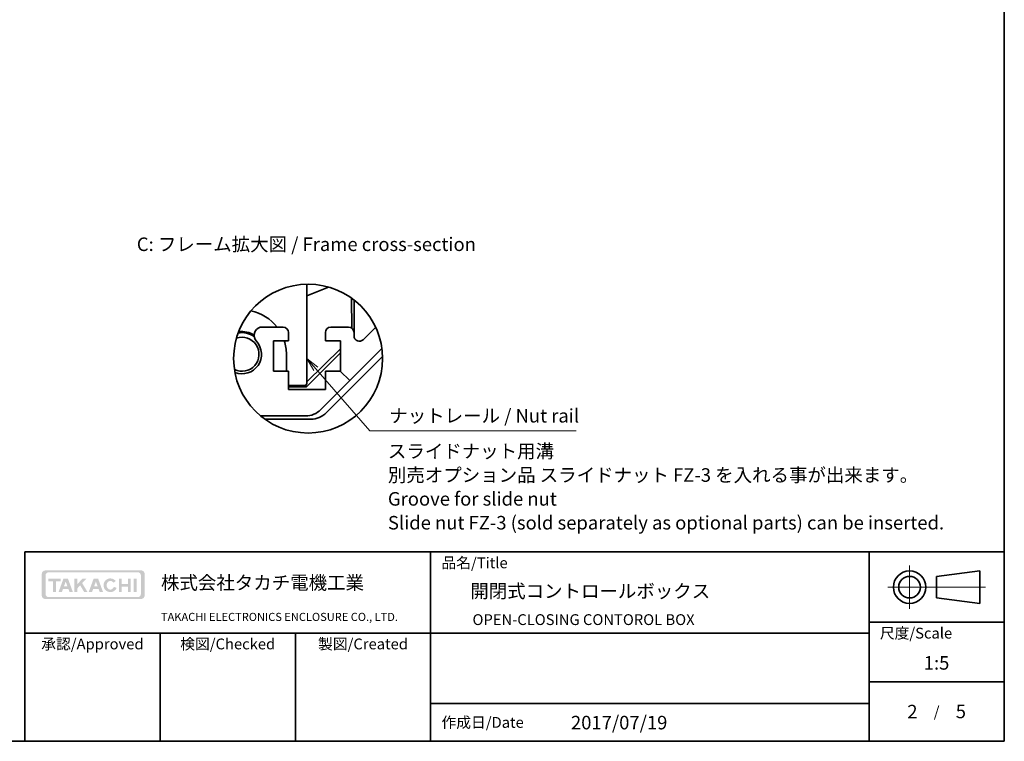
# Model space of a CAD drawing. Units: millimetres. Extents: x 0 to 8056, y -15 to 1405.
# Drawn here: x 2815 to 3724, y 0 to 667 of the extents above; entities that cross this region are included whole.
import ezdxf
from ezdxf.enums import TextEntityAlignment as Align

# ---------------------------------------------------------------- set-up
doc = ezdxf.new("R2010")
doc.units = ezdxf.units.MM
doc.header["$LTSCALE"] = 4.5
doc.linetypes.add('CHAIN', pattern=[0.35429999999999995, 0.2362, -0.0295, 0.0591, -0.0295])
for name, color, linetype, lineweight in [('Border (ISO)', 7, 'Continuous', 35), ('Detail Boundary (JIS)', 7, 'Continuous', 35), ('Hatch (ISO)', 1, 'Continuous', 18), ('Symbol (ISO)', 7, 'Continuous', 18), ('Title (ISO)', 7, 'Continuous', 35), ('Visible (ISO)', 7, 'Continuous', 35)]:
    doc.layers.add(name, color=color, linetype=linetype, lineweight=lineweight)
doc.styles.add('Note Text (TK)', font='txt')
doc.styles.add('文字スタイル67', font='arial.ttf')

# ---------------------------------------------------------------- blocks, each defined once
blk = doc.blocks.new('図面枠 tk図枠')
at = {"layer": 'Border (ISO)'}
for p in [(405.4999999999997, 289), (14.50000000000001, 8.000000000000009)]:
    blk.add_line(p, (405.4999999999997, 8.000000000000009), dxfattribs=at)
blk = doc.blocks.new('表題欄 tk表題欄')
at = {"layer": 'Hatch (ISO)'}
h = blk.add_hatch(color=256, dxfattribs=at)
edge = h.paths.add_edge_path(flags=0)
edge.add_arc((95.57537688673351, 236.2990653650367), 0.5958259999999997, 269.9999999999897, 360)
edge.add_line((96.17120288673351, 236.2990653650368), (96.1712028867335, 239.7107813650365))
edge.add_arc((95.5753768867335, 239.7107813650366), 0.5958259999999997, 0, 90.0000000000068)
edge.add_line((95.57537688673342, 240.3066073650366), (79.13710888673356, 240.3066073650366))
edge.add_arc((79.13710888673353, 239.7107813650366), 0.5958259999999997, 89.99999999999744, 180)
edge.add_line((78.54128288673351, 239.7107813650365), (78.54128288673331, 236.2990653650368))
edge.add_arc((79.13710888673332, 236.2990653650365), 0.5958259999999997, 180, 270.0000000000231)
edge.add_line((79.13710888673356, 235.7032393650365), (95.57537688673342, 235.7032393650367))
edge = h.paths.add_edge_path()
edge.add_line((77.83935088673356, 239.9556413650365), (77.83935088673356, 236.0542053650368))
edge.add_arc((78.54128288673346, 236.0542053650367), 0.7019319999998938, 180, 270.0000000000087)
edge.add_line((78.54128288673355, 235.3522733650368), (96.17120288673351, 235.3522733650368))
edge.add_arc((96.17120288673351, 236.0542053650367), 0.7019319999998921, 270, 360)
edge.add_line((96.8731348867334, 236.0542053650368), (96.87313488673352, 239.9556413650365))
edge.add_arc((96.1712028867336, 239.9556413650367), 0.7019319999998921, 0, 90.00000000000873)
edge.add_line((96.1712028867335, 240.6575733650367), (78.54128288673355, 240.6575733650366))
edge.add_arc((78.54128288673355, 239.9556413650365), 0.7019319999999984, 90, 180)
for points in [[(79.07181288673355, 239.1476033650369), (79.07181288673355, 238.6578833650367), (79.92066088673353, 238.6578833650367), (79.92066088673353, 236.6581933650368), (80.50832488673353, 236.6581933650368), (80.50832488673353, 238.6578833650367), (81.35717288673355, 238.6578833650367), (81.35717288673355, 239.1476033650369)], [(85.68407849525303, 236.6581933650368), (84.9434673993943, 237.8918698287545), (84.41792288673358, 237.3246628822781), (84.41792288673358, 236.6581933650368), (83.89555488673355, 236.6581933650368), (83.89555488673355, 239.1476033650369), (84.41792288673358, 239.1476033650369), (84.41792288673358, 238.0993979968839), (85.38913556809511, 239.1476033650369), (86.1069649084727, 239.1476033650369), (85.31925422435492, 238.2974470774499), (86.30334488673353, 236.6581933650368)], [(92.0914293961446, 239.1476033650369), (92.0914293961446, 236.6581933650368), (92.60971639614463, 236.6581933650368), (92.60971639614463, 237.6580383650368), (93.76872039614459, 237.6580383650368), (93.76872039614459, 236.6581933650368), (94.28700739614462, 236.6581933650368), (94.28700739614462, 239.1476033650369), (93.76872039614459, 239.1476033650369), (93.76872039614459, 238.1477583650367), (92.60971639614463, 238.1477583650367), (92.60971639614463, 239.1476033650369)], [(94.8420233961447, 239.1476033650369), (94.8420233961447, 236.6581933650368), (95.3643913961447, 236.6581933650368), (95.3643913961447, 239.1476033650369)]]:
    blk.add_hatch(color=256, dxfattribs=at).paths.add_polyline_path(points)
h = blk.add_hatch(color=256, dxfattribs=at)
h.paths.add_polyline_path([(82.59020695886475, 237.7110913650368), (81.95242681460245, 237.7110913650368), (82.27131688673356, 238.5794973650367)], flags=0)
h.paths.add_polyline_path([(82.77903014574996, 237.1968853650368), (81.76360362771717, 237.1968853650368), (81.56578886050404, 236.6581933650368), (80.94907288673355, 236.6581933650368), (81.86321688673355, 239.1476033650369), (82.67941688673353, 239.1476033650369), (83.59356088673351, 236.6581933650368), (82.97684491296302, 236.6581933650368)])
h = blk.add_hatch(color=256, dxfattribs=at)
h.paths.add_polyline_path([(87.52707281460243, 237.7110913650368), (88.16485295886469, 237.7110913650368), (87.84596288673359, 238.5794973650367)], flags=0)
h.paths.add_polyline_path([(87.14043486050403, 236.6581933650368), (87.3382496277172, 237.1968853650368), (88.35367614574989, 237.1968853650368), (88.551490912963, 236.6581933650368), (89.16820688673344, 236.6581933650368), (88.25406288673351, 239.1476033650369), (87.43786288673356, 239.1476033650369), (86.52371888673358, 236.6581933650368)])
h = blk.add_hatch(color=256, dxfattribs=at)
edge = h.paths.add_edge_path()
edge.add_arc((90.52309888673331, 237.9028983650369), 1.273272000000011, 38.55054079078439, 336.5820184016556)
edge.add_line((91.69149139614443, 237.3968543650369), (91.17255542714857, 237.6216113977801))
edge.add_ellipse((90.52309888673351, 237.9028983650369), major_axis=(0, -0.7998759999999119), ratio=0.8673469387756529, start_angle=128.5505407907963, end_angle=426.582018401653, ccw=False)
edge.add_line((91.09381514418376, 238.3576891122095), (91.51887237036831, 238.6964075050431))
at = {"layer": 'Title (ISO)'}
for p, q in [((74.70882392282105, 244.052739026017), (255.7088239228211, 244.052739026017)), ((74.70882392282105, 209.052739026017), (74.70882392282105, 244.052739026017)), ((149.7088239228211, 244.052739026017), (149.7088239228211, 209.052739026017)), ((230.7088239228211, 244.052739026017), (230.7088239228211, 209.052739026017)), ((255.7088239228211, 244.052739026017), (255.7088239228211, 209.052739026017)), ((243.2088239228211, 239.552739026017), (251.2088239228211, 240.5527390260171)), ((251.2088239228211, 234.552739026017), (251.2088239228211, 240.5527390260171)), ((243.2088239228211, 239.552739026017), (243.2088239228211, 235.552739026017)), ((243.2088239228211, 235.552739026017), (251.2088239228211, 234.552739026017)), ((230.7088239228211, 231.052739026017), (255.7088239228211, 231.052739026017)), ((74.70882392282105, 229.052739026017), (230.7088239228211, 229.052739026017)), ((99.70882392282108, 229.052739026017), (99.70882392282108, 209.052739026017)), ((124.708823922821, 229.052739026017), (124.708823922821, 209.052739026017)), ((230.7088239228211, 220.052739026017), (255.7088239228211, 220.052739026017)), ((149.7088239228211, 216.052739026017), (230.7088239228211, 216.052739026017)), ((255.7088239228211, 209.052739026017), (74.70882392282105, 209.052739026017))]:
    blk.add_line(p, q, dxfattribs=at)
at = {"layer": 'Title (ISO)', "color": 4, "linetype": 'CHAIN', "lineweight": 18, "ltscale": 8.889559745788574}
blk.add_line((238.2088239228211, 241.552739026017), (238.2088239228211, 233.552739026017), dxfattribs=at)
at = {"layer": 'Title (ISO)', "color": 4, "linetype": 'CHAIN', "lineweight": 18, "ltscale": 20.00163269042969}
blk.add_line((252.2088239228211, 237.552739026017), (234.2088239228211, 237.552739026017), dxfattribs=at)
at = {"layer": 'Title (ISO)'}
for radius in [3, 2]:
    blk.add_circle((238.2088239228211, 237.552739026017), radius, dxfattribs=at)
at = {"layer": 'Title (ISO)', "color": 1, "char_height": 2.000000029802321, "line_spacing_factor": 1.5, "style": 'Note Text (TK)'}
for s, insert, width, attachment_point in [('\\fＭＳ Ｐゴシック|b0|i0;品名/Title', (151.708823922821, 242.052739026017), 13.06432723999025, 4), ('\\fＭＳ Ｐゴシック|b0|i0;尺度/Scale', (232.7088239228211, 229.052739026017), 14.33918118476867, 4), ('\\fＭＳ Ｐゴシック|b0|i0;承認/Approved', (87.20882392282108, 227.052739026017), 19.32163715362549, 5), ('\\fＭＳ Ｐゴシック|b0|i0;検図/Checked', (112.208823922821, 227.052739026017), 18.32748532295227, 5), ('\\fＭＳ Ｐゴシック|b0|i0;製図/Created', (137.2088239228211, 227.052739026017), 17.47368454933166, 5), ('\\fＭＳ Ｐゴシック|b0|i0;作成日/Date', (151.708823922821, 212.552739026017), 16.39766097068788, 4)]:
    blk.add_mtext(s, dxfattribs=dict(at, insert=insert, width=width, attachment_point=attachment_point))
at = {"layer": 'Title (ISO)', "color": 7, "line_spacing_factor": 1.5, "style": 'Note Text (TK)'}
for s, insert, char_height, attachment_point in [('株式会社タカチ電機工業', (99.87313488673342, 238.052739026017), 2.5, 4), ('\\fＭＳ Ｐゴシック|b0|i0;/', (243.2088239228211, 214.552739026017), 2.000000029802321, 5)]:
    blk.add_mtext(s, dxfattribs=dict(at, insert=insert, char_height=char_height, attachment_point=attachment_point))
at = {"layer": 'Title (ISO)', "color": 7, "insert": (99.87313488673342, 232.052739026017), "char_height": 1.49859994649887, "width": 48.16879749298095, "attachment_point": 4, "line_spacing_factor": 1.5, "style": 'Note Text (TK)'}
blk.add_mtext('\\fArial|b0|i0;TAKACHI ELECTRONICS ENCLOSURE CO., LTD.', dxfattribs=at)
at = {"layer": 'Title (ISO)', "color": 7}
for tag, p, height, style in [('<品名>_001', (157.027005730843, 235.5754662581048), 2.5, 'Note Text (TK)'), ('<Title>_001', (157.4387011349265, 230.5513747487906), 2.000000029802321, '文字スタイル67'), ('<ページ_No.>_001', (238.0980284456275, 213.302739026017), 2.5, 'Note Text (TK)'), ('<総ページ数>_001', (246.7997329866371, 213.302739026017), 2.5, 'Note Text (TK)'), ('作成日_001', (175.632119106648, 211.2601253517655), 2.5, 'Note Text (TK)')]:
    blk.add_attdef(tag, p, '', height=height, dxfattribs=dict(at, style=style))
at = {"layer": 'Title (ISO)', "color": 7, "style": 'Note Text (TK)'}
for tag, p in [('<尺度>', (243.2088239228211, 223.5527390260171)), ('<承認>', (87.20882392282108, 217.052739026017))]:
    blk.add_attdef(tag, text='', height=2.5, dxfattribs=at).set_placement(p, align=Align.MIDDLE_CENTER)
blk = doc.blocks.new('2dTransSymbol1')
at = {"layer": 'Detail Boundary (JIS)'}
blk.add_circle((276.8522730555578, 78.75576086148949), 13.76154797663325, dxfattribs=at)
blk = doc.blocks.new('引出線注記1')
at = {"layer": 'Symbol (ISO)', "color": 100}
for p, q in [((278.2809452694995, 76.85649462901266), (276.6412848013721, 78.74369190255364)), ((278.6583847242076, 77.18442672263812), (276.6412848013721, 78.74369190255364)), ((276.6412848013721, 78.74369190255364), (277.9035058147912, 76.5285625353872)), ((278.2809452694995, 76.85649462901266), (288.2574714990816, 65.373828878474)), ((288.2574714990816, 65.373828878474), (291.6508768182364, 65.373828878474)), ((291.6508768182364, 65.373828878474), (326.4169595819083, 65.373828878474))]:
    blk.add_line(p, q, dxfattribs=at)
at = {"layer": 'Symbol (ISO)', "color": 7, "insert": (291.8588773507178, 66.15855109862663), "char_height": 2.5, "attachment_point": 7, "style": 'Note Text (TK)'}
blk.add_mtext('ナットレール / Nut rail', dxfattribs=at)

msp = doc.modelspace()

# ---------------------------------------------------------------- hatches: boundary and pattern name
at = {"layer": 'Hatch (ISO)'}
h = msp.add_hatch(dxfattribs=at)
h.set_pattern_fill('ANSI31', color=256, scale=1270, angle=90.00021045915001, style=0)
h.set_pattern_definition([(135.0002104591499, (1696.999999795659, -39.99999873223487), (-112.2527891835739, -112.2536138416403), [])])
edge = h.paths.add_edge_path()
edge.add_ellipse((3081.261365073448, 353.7788055752119), major_axis=(62.42949136268697, 28.93205274476874), ratio=1, start_angle=342.8462248295769, end_angle=360)
edge.add_line((3143.690856436133, 382.7108583199806), (3132.241957708449, 371.2619595922965))
edge.add_ellipse((3128.706423802516, 374.7974934982293), major_axis=(3.535533905932737, -3.535533905932641), ratio=1, start_angle=224.9999999999985, end_angle=359.99999999999824, ccw=False)
edge.add_line((3123.706423802516, 374.7974934982295), (3123.706423802516, 377.7705815636483))
edge.add_ellipse((3118.706423802516, 377.7705815636482), major_axis=(4.999999999999981, -2e-14), ratio=1, start_angle=2.296e-13, end_angle=90.00000000000031)
edge.add_line((3118.706423802516, 382.7705815636483), (3102.206423802516, 382.7705815636484))
edge.add_ellipse((3102.206423802516, 377.7705815636482), major_axis=(-1.33e-14, 4.999999999999981), ratio=1, start_angle=0, end_angle=90.00000000000011)
edge.add_line((3097.206423802516, 377.7705815636482), (3097.206423802516, 370.2705815636484))
edge.add_line((3097.206423802516, 370.2705815636484), (3111.206423802516, 370.2705815636484))
edge.add_line((3111.206423802516, 370.2705815636484), (3111.206423802516, 342.2705815636482))
edge.add_line((3111.206423802516, 342.2705815636482), (3097.206423802516, 342.2705815636482))
edge.add_line((3097.206423802516, 342.2705815636482), (3097.206423802516, 325.2705815636482))
edge.add_line((3097.206423802516, 325.2705815636482), (3063.206423802518, 325.2705815636482))
edge.add_line((3063.206423802518, 325.2705815636482), (3063.206423802518, 342.2705815636482))
edge.add_line((3063.206423802518, 342.2705815636482), (3049.206423802516, 342.2705815636482))
edge.add_line((3049.206423802516, 342.2705815636482), (3049.206423802516, 370.270581563648))
edge.add_line((3049.206423802516, 370.270581563648), (3063.206423802516, 370.270581563648))
edge.add_line((3063.206423802516, 370.270581563648), (3063.206423802516, 377.7705815636478))
edge.add_ellipse((3058.206423802516, 377.7705815636478), major_axis=(5.000000000000004, 1.33e-14), ratio=1, start_angle=0, end_angle=90)
edge.add_line((3058.206423802516, 382.7705815636479), (3036.933234558813, 382.770581563648))
edge.add_ellipse((3039.503943909645, 375.1948668492765), major_axis=(-2.570709350832076, 7.575714714371423), ratio=1, start_angle=0, end_angle=113.3358856282175)
edge.add_ellipse((3020.206423802517, 357.770581563648), major_axis=(13.35982161262742, 12.06296673620441), ratio=1, start_angle=206.5565102462018, end_angle=359.9999999999997, ccw=False)
edge.add_ellipse((3081.261365073448, 353.7788055752126), major_axis=(-43.87064229036663, -53.00822401156478), ratio=1, start_angle=320.3085050102731, end_angle=360)
edge.add_line((3037.390722783082, 300.7705815636479), (3078.922152555055, 300.7705815636479))
edge.add_ellipse((3078.922152555055, 320.7705815636483), major_axis=(9.75e-14, -20.00000000000014), ratio=1, start_angle=1.024e-13, end_angle=44.99999999999972)
edge.add_line((3093.064288178787, 306.6284459399172), (3149.446922050386, 363.0110798115178))

# ---------------------------------------------------------------- linework, layer by layer
at = {"layer": 'Visible (ISO)'}
for p, q in [((3080.20642380252, 422.5784579489301), (3080.20642380252, 330.3167032372388)), ((3100.188137225947, 419.9322814001223), (3080.206423802521, 411.7987942059482)), ((3121.306745468457, 409.7330062830108), (3121.796032347929, 381.7017797316519)), ((3123.699035892391, 407.9410540818304), (3123.699035892391, 378.0422882438077)), ((3058.206423802517, 382.7705815636479), (3036.933234558813, 382.7705815636479)), ((3118.706423802517, 382.7705815636483), (3102.206423802517, 382.7705815636484)), ((3143.690856436133, 382.7108583199804), (3132.241957708449, 371.2619595922969)), ((3063.206423802518, 370.2705815636479), (3063.206423802518, 377.7705815636478)), ((3097.206423802516, 377.7705815636482), (3097.206423802516, 370.2705815636483)), ((3123.706423802517, 374.7974934982293), (3123.706423802517, 377.7705815636482)), ((3049.206423802517, 342.2705815636479), (3049.206423802517, 370.2705815636481)), ((3049.206423802516, 370.2705815636481), (3063.206423802518, 370.2705815636481)), ((3097.206423802516, 370.2705815636483), (3111.206423802518, 370.2705815636483)), ((3111.206423802518, 370.2705815636483), (3111.206423802518, 342.2705815636482)), ((3061.20642380252, 357.770581563648), (3061.20642380252, 342.2705815636482)), ((3111.206423802516, 359.2220954458493), (3079.759479761632, 327.775151404965)), ((3111.206423802516, 362.8976005346611), (3080.20642380252, 332.3502653340773)), ((3093.064288178787, 306.6284459399171), (3149.446922050386, 363.0110798115177)), ((3150.044445668076, 355.6207859612336), (3098.050844047977, 303.6271843411344)), ((3063.206423802518, 342.270581563648), (3049.206423802517, 342.2705815636476)), ((3063.206423802518, 325.2705815636478), (3063.206423802518, 342.270581563648)), ((3111.206423802518, 342.2705815636482), (3097.206423802517, 342.2705815636482)), ((3097.206423802517, 342.2705815636482), (3097.206423802517, 325.2705815636478)), ((3063.206423802518, 328.8224553006581), (3078.712175865939, 328.8224553006581)), ((3079.759479761632, 327.775151404965), (3063.206423802518, 327.775151404965)), ((3078.712175865939, 328.8224553006581), (3080.20642380252, 330.3167032372388)), ((3079.759479761632, 327.775151404965), (3078.712175865939, 328.8224553006581)), ((3097.206423802517, 325.2705815636478), (3063.206423802518, 325.2705815636478)), ((3037.390722783082, 300.7705815636479), (3078.922152555055, 300.7705815636478)), ((3083.910492922335, 297.7705815636479), (3041.291577597157, 297.7705815636479))]:
    msp.add_line(p, q, dxfattribs=at)
for centre, radius, start, end in [((3020.20642380252, 357.7705815636479), 41.00000000000007, 37.57186931969747, 78.35299128936003), ((3039.503943909645, 375.1948668492762), 7.999999999999965, 108.7439012323885, 222.0797868606081), ((3058.206423802517, 377.7705815636478), 5.000000000000015, 0, 90), ((3102.206423802517, 377.7705815636478), 4.999999999999992, 90, 180), ((3118.706423802517, 377.7705815636478), 4.999999999999992, 0, 90), ((3020.206423802519, 357.770581563648), 15.70585000000006, 243.4783421144447, 109.0403020769043), ((3020.20642380252, 357.770581563648), 20.00000000000005, 55.40515451663175, 100.2299476434492), ((3020.20642380252, 357.7705815636479), 21.00000000000003, 57.43867244143658, 98.61462522257841), ((3128.706423802518, 374.7974934982291), 4.999999999999943, 180, 315.0000000000051), ((3020.206423802517, 357.7705815636477), 18.00000000000007, 248.6362971068103, 42.07978686060751), ((3020.20642380252, 357.770581563648), 40.99999999999961, 0, 17.75082718194131), ((3078.922152555055, 320.7705815636479), 20.00000000000018, 270, 314.9999999999957)]:
    msp.add_arc(centre, radius, start, end, dxfattribs=at)
msp.add_ellipse((3083.904400264585, 317.7736281245259), major_axis=(14.14644378338972, -14.14644378339352), ratio=0.9996954598818873, start_param=5.497939437029846, end_param=6.283185307179723, dxfattribs=at)

# ---------------------------------------------------------------- block references
at = {"xscale": 5, "yscale": 5, "zscale": 5}
for name in ['図面枠 tk図枠', '2dTransSymbol1']:
    msp.add_blockref(name, (1696.999999795659, -39.99999873223487), dxfattribs=at)
ref = msp.add_blockref('表題欄 tk表題欄', (2445.955880181554, -1045.26369386232), dxfattribs=dict(xscale=5, yscale=5, zscale=5))
ref.add_attrib('<品名>_001', '開閉式コントロールボックス', (3231.09090883577, 132.6136374282039), dxfattribs={"layer": 'Title (ISO)', "color": 7, "height": 12.5, "style": 'Note Text (TK)'})
ref.add_attrib('<尺度>_001', '1:5', (3650.068181273062, 66.2500012677653), dxfattribs={"layer": 'Title (ISO)', "color": 7, "height": 12.5, "style": 'Note Text (TK)'})
ref.add_attrib('作成日_001', '2017/07/19', (3324.116475714794, 11.03693289650758), dxfattribs={"layer": 'Title (ISO)', "color": 7, "height": 12.5, "style": 'Note Text (TK)'})
ref.add_attrib('<Title>_001', 'OPEN-CLOSING CONTOROL BOX', (3233.149385856187, 107.4931798816329), dxfattribs={"layer": 'Title (ISO)', "color": 7, "height": 10.00000014901161, "style": '文字スタイル67'})
ref.add_attrib('<ページ_No.>_001', '2', (3634.84873772295, 21.22442145876112), dxfattribs={"layer": 'Title (ISO)', "color": 7, "height": 12.5, "style": 'Note Text (TK)'})
ref.add_attrib('<総ページ数>_001', '5', (3679.631309346416, 21.35658380528226), dxfattribs={"layer": 'Title (ISO)', "color": 7, "height": 12.5, "style": 'Note Text (TK)'})
at = {"layer": 'Symbol (ISO)', "xscale": 5, "yscale": 5, "zscale": 5}
msp.add_blockref('引出線注記1', (1696.999999795659, -39.99999873223487), dxfattribs=at)

# ---------------------------------------------------------------- texts
at = {"layer": 'Symbol (ISO)', "color": 7, "insert": (2923.012940135233, 449.3145659636033), "char_height": 12.5, "attachment_point": 7, "line_spacing_factor": 3.863663911819458, "style": 'Note Text (TK)'}
msp.add_mtext('C: フレーム拡大図 / Frame cross-section', dxfattribs=at)
at = {"layer": 'Symbol (ISO)', "color": 7, "insert": (3155.002553298353, 233.5143609495934), "char_height": 12.5, "width": 514.4736766815184, "attachment_point": 4, "line_spacing_factor": 1.058181762695312, "style": 'Note Text (TK)'}
msp.add_mtext('{スライドナット用溝\\P別売オプション品 スライドナット FZ-3 を入れる事が出来ます。\\PGroove for slide nut\\PSlide nut FZ-3 (sold separately as optional parts) can be inserted.}', dxfattribs=at)

doc.saveas('drawing.dxf')
